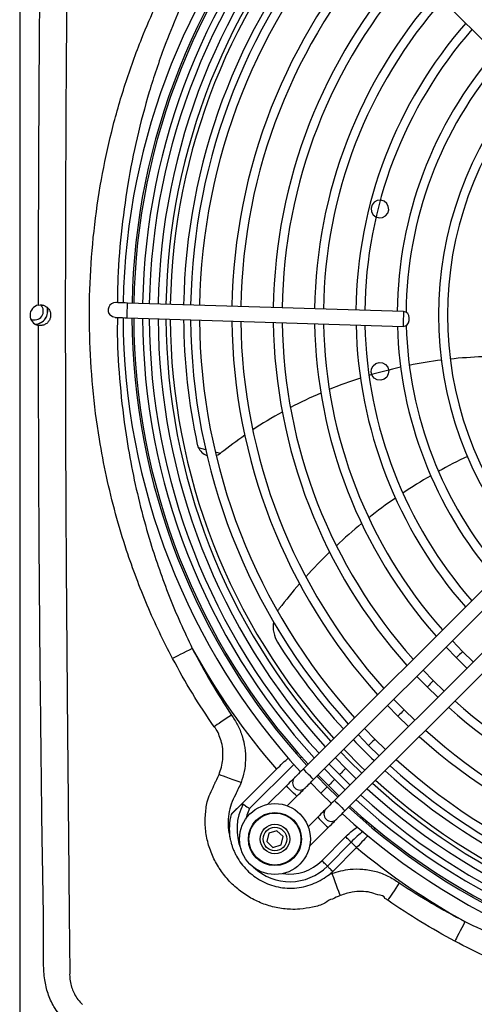
# Model space of a CAD drawing. Units: millimetres. Extents: x 8974 to 28041, y -5390 to 4822.
# Drawn here: x 10840 to 10994, y -1508 to -1174 of the extents above; entities that cross this region are included whole.
import ezdxf

# ---------------------------------------------------------------- set-up
doc = ezdxf.new("R2010")
doc.units = ezdxf.units.MM
doc.layers.add('Flowair1', color=7, linetype='Continuous')

msp = doc.modelspace()

# ---------------------------------------------------------------- linework, layer by layer
at = {"layer": 'Flowair1'}
for p, q in [((10839.947, -1011.21), (10839.947, -1536.451)), ((10936.07, -1120.476), (11022.89, -1207.365)), ((10969.951, -1273.124), (10876.465, -1270.207)), ((10876.309, -1275.205), (10969.795, -1278.121)), ((10900.44, -1319.164), (10902.891, -1319.791)), ((10906.162, -1320.628), (10907.979, -1321.093)), ((11023.016, -1341.069), (10935.948, -1428.068)), ((10939.482, -1431.604), (11026.551, -1344.605)), ((11033.619, -1351.679), (10946.551, -1438.678)), ((10950.085, -1442.215), (11037.153, -1355.216)), ((10984.364, -1386.759), (10987.844, -1390.35)), ((10989.966, -1388.229), (10986.487, -1384.637)), ((10987.844, -1390.35), (10991.432, -1393.833)), ((10993.555, -1391.711), (10989.966, -1388.229)), ((10974.456, -1396.659), (10977.94, -1400.245)), ((10980.063, -1398.125), (10976.579, -1394.537)), ((10977.94, -1400.245), (10981.524, -1403.733)), ((10983.647, -1401.611), (10980.063, -1398.125)), ((10964.549, -1406.558), (10968.037, -1410.141)), ((10970.159, -1408.02), (10966.672, -1404.437)), ((10968.037, -1410.141), (10971.617, -1413.632)), ((10973.74, -1411.51), (10970.159, -1408.02)), ((10954.642, -1416.456), (10958.134, -1420.036)), ((10960.256, -1417.916), (10956.765, -1414.335)), ((10958.134, -1420.036), (10961.711, -1423.53)), ((10963.833, -1421.409), (10960.256, -1417.916)), ((10933.555, -1422.687), (10934.078, -1422.482)), ((10932.814, -1426.505), (10917.741, -1441.458)), ((10935.378, -1423.961), (10934.947, -1424.389)), ((10944.736, -1426.355), (10948.23, -1429.932)), ((10950.352, -1427.811), (10946.859, -1424.234)), ((10926.931, -1428.116), (10911.524, -1443.4)), ((10944.078, -1434.081), (10940.582, -1430.505)), ((10941.011, -1430.077), (10944.506, -1433.653)), ((10946.628, -1431.532), (10943.134, -1427.956)), ((10948.23, -1429.932), (10951.804, -1433.429)), ((10953.927, -1431.308), (10950.352, -1427.811)), ((10930.289, -1433.722), (10924.017, -1439.989)), ((10938.46, -1432.626), (10941.955, -1436.202)), ((10944.506, -1433.653), (10948.08, -1437.151)), ((10950.202, -1435.03), (10946.628, -1431.532)), ((10941.955, -1436.202), (10945.528, -1439.7)), ((10947.651, -1437.579), (10944.078, -1434.081)), ((10930.575, -1440.504), (10933.823, -1437.259)), ((10940.891, -1444.333), (10937.644, -1447.578)), ((10957.204, -1446.085), (10957.853, -1445.877)), ((10924.288, -1449.776), (10923.629, -1452.587)), ((10927.052, -1448.941), (10924.288, -1449.776)), ((10929.156, -1450.917), (10927.052, -1448.941)), ((10938.153, -1454.137), (10944.426, -1447.87)), ((10959.511, -1447.368), (10958.989, -1447.533)), ((10960.385, -1448.042), (10960.048, -1448.391)), ((10923.629, -1452.587), (10925.734, -1454.562)), ((10925.734, -1454.562), (10928.497, -1453.728)), ((10928.497, -1453.728), (10929.156, -1450.917)), ((10942.296, -1459.079), (10950.335, -1450.973)), ((10952.18, -1452.802), (10944.14, -1460.909)), ((10954.024, -1454.631), (10945.985, -1462.738)), ((10944.961, -1463.702), (10945.67, -1463.428))]:
    msp.add_line(p, q, dxfattribs=at)
at = {"layer": 'Flowair1', "flags": 128}
for points in [[(10959.056, -1239.28), (10959.61, -1240.311), (10960.516, -1241.052), (10961.637, -1241.389), (10962.802, -1241.272), (10963.833, -1240.718), (10964.573, -1239.811), (10964.911, -1238.69), (10964.794, -1237.526), (10964.239, -1236.495), (10963.333, -1235.754), (10962.212, -1235.417), (10961.047, -1235.534), (10960.016, -1236.088), (10959.276, -1236.994), (10958.938, -1238.115), (10959.056, -1239.28)], [(10876.465, -1270.207), (10875.685, -1270.183), (10874.935, -1270.159), (10874.244, -1270.138), (10873.638, -1270.119), (10873.141, -1270.103), (10872.772, -1270.092), (10872.544, -1270.085), (10872.467, -1270.082)], [(10876.331, -1274.526), (10876.355, -1273.733), (10876.385, -1272.783), (10876.415, -1271.821), (10876.441, -1270.994), (10876.459, -1270.428), (10876.465, -1270.208), (10876.465, -1270.207)], [(10969.951, -1273.124), (10969.945, -1273.314), (10969.928, -1273.855), (10969.903, -1274.666), (10969.873, -1275.622), (10969.843, -1276.579), (10969.818, -1277.389), (10969.801, -1277.931), (10969.795, -1278.121)], [(10872.311, -1275.08), (10871.432, -1274.89), (10870.621, -1274.348)], [(10872.311, -1275.08), (10872.388, -1275.082), (10872.616, -1275.089), (10872.985, -1275.101), (10873.482, -1275.116), (10874.088, -1275.135), (10874.779, -1275.157), (10875.529, -1275.18), (10876.309, -1275.205)], [(10876.309, -1275.205), (10876.315, -1275.043), (10876.331, -1274.526)], [(10971.857, -1276.185), (10971.858, -1276.146), (10971.861, -1276.038), (10971.866, -1275.876), (10971.872, -1275.685), (10971.878, -1275.494), (10971.883, -1275.331), (10971.887, -1275.223), (10971.888, -1275.185), (10971.888, -1275.185)], [(10962.802, -1290.501), (10963.833, -1291.055), (10964.573, -1291.962), (10964.911, -1293.082), (10964.794, -1294.247), (10964.239, -1295.278), (10963.333, -1296.019), (10962.212, -1296.356), (10961.047, -1296.239), (10960.016, -1295.685), (10959.276, -1294.778), (10958.938, -1293.658), (10959.056, -1292.493), (10959.61, -1291.462), (10960.516, -1290.721), (10961.637, -1290.384), (10962.802, -1290.501)], [(10906.456, -1321.866), (10907.02, -1321.655), (10907.979, -1321.093)], [(10898.407, -1387.192), (10897.333, -1387.744), (10896.283, -1388.284), (10895.281, -1388.798), (10894.352, -1389.276), (10893.515, -1389.706), (10892.791, -1390.078), (10892.196, -1390.384), (10891.743, -1390.617)], [(10989.966, -1388.229), (10989.885, -1388.31), (10989.655, -1388.54), (10989.311, -1388.884), (10988.905, -1389.289), (10988.499, -1389.695), (10988.155, -1390.039), (10987.925, -1390.269), (10987.844, -1390.35)], [(10989.966, -1388.229), (10989.885, -1388.31), (10989.655, -1388.54), (10989.311, -1388.884), (10988.905, -1389.289), (10988.499, -1389.695), (10988.155, -1390.039), (10987.925, -1390.269), (10987.844, -1390.35)], [(10980.063, -1398.125), (10979.982, -1398.205), (10979.752, -1398.435), (10979.408, -1398.779), (10979.002, -1399.185), (10978.595, -1399.591), (10978.251, -1399.935), (10978.021, -1400.164), (10977.94, -1400.245)], [(10980.063, -1398.125), (10979.982, -1398.205), (10979.752, -1398.435), (10979.408, -1398.779), (10979.002, -1399.185), (10978.595, -1399.591), (10978.251, -1399.935), (10978.021, -1400.164), (10977.94, -1400.245)], [(10911.677, -1409.778), (10910.774, -1410.38), (10909.888, -1410.971), (10909.035, -1411.54), (10908.231, -1412.076), (10907.49, -1412.569), (10906.827, -1413.011), (10906.253, -1413.394), (10905.78, -1413.709)], [(10970.159, -1408.02), (10970.078, -1408.101), (10969.848, -1408.331), (10969.504, -1408.675), (10969.098, -1409.081), (10968.692, -1409.486), (10968.348, -1409.83), (10968.118, -1410.06), (10968.037, -1410.141)], [(10970.159, -1408.02), (10970.078, -1408.101), (10969.848, -1408.331), (10969.504, -1408.675), (10969.098, -1409.081), (10968.692, -1409.486), (10968.348, -1409.83), (10968.118, -1410.06), (10968.037, -1410.141)], [(10960.256, -1417.916), (10960.175, -1417.997), (10959.945, -1418.226), (10959.601, -1418.57), (10959.195, -1418.976), (10958.789, -1419.382), (10958.444, -1419.726), (10958.214, -1419.956), (10958.134, -1420.036)], [(10960.256, -1417.916), (10960.175, -1417.997), (10959.945, -1418.226), (10959.601, -1418.57), (10959.195, -1418.976), (10958.789, -1419.382), (10958.444, -1419.726), (10958.214, -1419.956), (10958.134, -1420.036)], [(10948.727, -1422.368), (10951.513, -1425.236), (10955.795, -1429.441)], [(10956.824, -1428.413), (10955.615, -1427.25), (10949.755, -1421.34)], [(10914.923, -1432.654), (10913.554, -1432.155), (10912.231, -1431.673), (10910.998, -1431.223), (10909.896, -1430.822), (10908.962, -1430.481), (10908.228, -1430.214), (10907.718, -1430.028), (10907.448, -1429.93)], [(10935.948, -1428.068), (10935.396, -1428.619), (10934.865, -1429.15), (10934.376, -1429.638), (10933.947, -1430.067), (10933.596, -1430.418), (10933.334, -1430.68), (10933.173, -1430.841), (10933.119, -1430.895)], [(10937.715, -1429.836), (10937.039, -1429.159), (10936.466, -1428.586), (10936.083, -1428.202), (10935.948, -1428.068)], [(10939.482, -1431.604), (10939.348, -1431.47), (10938.965, -1431.087), (10938.391, -1430.513), (10937.715, -1429.836)], [(10950.352, -1427.811), (10950.272, -1427.892), (10950.042, -1428.122), (10949.697, -1428.466), (10949.291, -1428.872), (10948.885, -1429.277), (10948.541, -1429.621), (10948.311, -1429.851), (10948.23, -1429.932)], [(10950.352, -1427.811), (10950.272, -1427.892), (10950.042, -1428.122), (10949.697, -1428.466), (10949.291, -1428.872), (10948.885, -1429.277), (10948.541, -1429.621), (10948.311, -1429.851), (10948.23, -1429.932)], [(10933.119, -1430.895), (10933.064, -1430.949), (10932.903, -1431.11), (10932.642, -1431.371), (10932.29, -1431.723), (10931.861, -1432.151), (10931.372, -1432.64), (10930.841, -1433.171), (10930.289, -1433.722)], [(10932.056, -1435.491), (10931.38, -1434.814), (10930.807, -1434.24), (10930.424, -1433.857), (10930.289, -1433.722)], [(10936.653, -1434.432), (10936.707, -1434.377), (10936.868, -1434.217), (10937.13, -1433.955), (10937.482, -1433.604), (10937.91, -1433.175), (10938.399, -1432.686), (10938.93, -1432.156), (10939.482, -1431.604)], [(10946.628, -1431.532), (10946.548, -1431.613), (10946.318, -1431.843), (10945.973, -1432.187), (10945.567, -1432.593), (10945.161, -1432.998), (10944.817, -1433.342), (10944.587, -1433.572), (10944.506, -1433.653)], [(10946.628, -1431.532), (10946.548, -1431.613), (10946.318, -1431.843), (10945.973, -1432.187), (10945.567, -1432.593), (10945.161, -1432.998), (10944.817, -1433.342), (10944.587, -1433.572), (10944.506, -1433.653)], [(10933.823, -1437.259), (10933.689, -1437.124), (10933.306, -1436.741), (10932.732, -1436.167), (10932.056, -1435.491)], [(10933.823, -1437.259), (10934.375, -1436.708), (10934.906, -1436.177), (10935.395, -1435.688), (10935.824, -1435.26), (10936.176, -1434.908), (10936.437, -1434.647), (10936.598, -1434.486), (10936.653, -1434.432)], [(10944.078, -1434.081), (10943.997, -1434.162), (10943.767, -1434.392), (10943.422, -1434.736), (10943.016, -1435.141), (10942.61, -1435.547), (10942.266, -1435.891), (10942.036, -1436.121), (10941.955, -1436.202)], [(10944.078, -1434.081), (10943.997, -1434.162), (10943.767, -1434.392), (10943.422, -1434.736), (10943.016, -1435.141), (10942.61, -1435.547), (10942.266, -1435.891), (10942.036, -1436.121), (10941.955, -1436.202)], [(10946.551, -1438.678), (10945.999, -1439.23), (10945.468, -1439.76), (10944.979, -1440.249), (10944.55, -1440.678), (10944.198, -1441.029), (10943.936, -1441.29), (10943.775, -1441.451), (10943.721, -1441.506)], [(10946.551, -1438.678), (10946.685, -1438.813), (10947.068, -1439.196), (10947.641, -1439.77), (10948.318, -1440.447)], [(10948.318, -1440.447), (10948.994, -1441.124), (10949.567, -1441.697), (10949.95, -1442.081), (10950.085, -1442.215)], [(10917.741, -1441.458), (10916.84, -1443.681), (10916.492, -1444.971)], [(10943.721, -1441.506), (10943.667, -1441.56), (10943.506, -1441.721), (10943.244, -1441.982), (10942.892, -1442.334), (10942.463, -1442.762), (10941.974, -1443.251), (10941.443, -1443.781), (10940.891, -1444.333)], [(10947.255, -1445.043), (10947.31, -1444.988), (10947.471, -1444.827), (10947.732, -1444.566), (10948.084, -1444.215), (10948.513, -1443.786), (10949.002, -1443.297), (10949.533, -1442.767), (10950.085, -1442.215)], [(10940.891, -1444.333), (10941.026, -1444.468), (10941.409, -1444.851), (10941.982, -1445.425), (10942.659, -1446.101)], [(10942.659, -1446.101), (10943.335, -1446.778), (10943.908, -1447.352), (10944.291, -1447.735), (10944.426, -1447.87)], [(10944.426, -1447.87), (10944.978, -1447.318), (10945.508, -1446.788), (10945.998, -1446.299), (10946.426, -1445.871), (10946.778, -1445.519), (10947.04, -1445.258), (10947.201, -1445.097), (10947.255, -1445.043)], [(10952.18, -1452.802), (10952.025, -1452.649), (10951.841, -1452.466), (10951.632, -1452.259), (10951.4, -1452.029), (10951.15, -1451.781), (10950.886, -1451.519), (10950.613, -1451.248), (10950.335, -1450.973)], [(10954.024, -1454.631), (10953.746, -1454.356), (10953.473, -1454.085), (10953.209, -1453.823), (10952.959, -1453.575), (10952.728, -1453.345), (10952.518, -1453.138), (10952.334, -1452.956), (10952.18, -1452.802)], [(10944.14, -1460.909), (10943.986, -1460.755), (10943.802, -1460.573), (10943.592, -1460.365), (10943.361, -1460.135), (10943.111, -1459.888), (10942.847, -1459.626), (10942.574, -1459.355), (10942.296, -1459.079)], [(10945.985, -1462.738), (10945.707, -1462.462), (10945.434, -1462.191), (10945.17, -1461.93), (10944.92, -1461.682), (10944.688, -1461.452), (10944.479, -1461.244), (10944.295, -1461.062), (10944.14, -1460.909)], [(10945.67, -1463.428), (10946.173, -1464.787), (10946.659, -1466.102), (10947.113, -1467.328), (10947.519, -1468.424), (10947.863, -1469.356), (10948.135, -1470.091), (10948.326, -1470.606), (10948.428, -1470.882)], [(10968.516, -1466.597), (10967.912, -1467.502), (10967.32, -1468.39), (10966.75, -1469.244), (10966.213, -1470.05), (10965.718, -1470.792), (10965.276, -1471.455), (10964.894, -1472.029), (10964.578, -1472.501)], [(10990.751, -1479.69), (10990.197, -1480.763), (10989.655, -1481.812), (10989.139, -1482.812), (10988.66, -1483.741), (10988.228, -1484.577), (10987.855, -1485.3), (10987.547, -1485.895), (10987.314, -1486.348)]]:
    msp.add_lwpolyline(points, dxfattribs=at)
at = {"layer": 'Flowair1'}
for radius in [12, 9, 8.8, 5, 4]:
    msp.add_circle((10926.393, -1451.752), radius, dxfattribs=at)
for centre, radius, start, end in [((11103.947, -1274.339), 229, 137.48002, 178.95465), ((11103.947, -1274.339), 226, 137.51326, 178.9645), ((11103.947, -1274.339), 225.394, 137.52009, 178.96652), ((11103.947, -1274.339), 222.394, 137.55441, 178.97668), ((11103.947, -1274.339), 220.13, 137.58094, 178.98454), ((11103.947, -1274.339), 217.13, 137.61694, 178.9952), ((11103.947, -1274.339), 214.49, 137.64943, 179.00481), ((11103.947, -1274.339), 213.036, 137.64305, 179.01021), ((11103.947, -1274.339), 206.13, 137.75791, 179.03694), ((11103.947, -1274.339), 203.13, 137.79902, 179.04911), ((11103.947, -1274.339), 208.5, 140.09159, 179.02756), ((11103.947, -1274.339), 192.13, 137.96071, 179.09698), ((11103.947, -1274.339), 189.13, 138.00808, 179.11101), ((11103.947, -1274.339), 178.13, 138.19544, 179.16646), ((11103.947, -1274.339), 175.13, 138.25063, 179.1828), ((11103.947, -1274.339), 164.13, 138.47027, 179.2478), ((11103.947, -1274.339), 161.13, 138.53539, 179.26707), ((11103.947, -1274.339), 150.13, 138.79647, 179.34431), ((11103.947, -1274.339), 147.13, 138.87447, 179.36738), ((11103.947, -1274.339), 136.13, 139.18993, 179.46067), ((11103.947, -1274.339), 133.13, 139.28504, 179.57592), ((11103.947, -1274.339), 122.13, 139.67387, 220.28057), ((11103.947, -1274.339), 119.13, 139.79242, 220.16202), ((10872.389, -1272.581), 2.5, 88.21302, 224.97722), ((10846.947, -1274.339), 3.5, 100.95627, 259.04381), ((10844.962, -1272.949), 3, 245.40086, 44.31427), ((10844.962, -1272.949), 4.45, 273.50087, 17.21894), ((10844.962, -1272.949), 4.5, 274.50348, 16.46554), ((10969.889, -1275.123), 2, 358.21302, 88.21302), ((11103.947, -1274.339), 229, 180.20603, 222.47443), ((11103.947, -1274.339), 226, 180.2325, 222.44118), ((11103.947, -1274.339), 225.394, 180.23793, 222.43436), ((11103.947, -1274.339), 222.394, 180.26526, 222.40003), ((11103.947, -1274.339), 220.13, 180.28638, 222.37351), ((11103.947, -1274.339), 217.13, 180.31504, 222.33751), ((11103.947, -1274.339), 214.49, 180.3409, 222.305), ((11103.947, -1274.339), 213.036, 180.35543, 222.28675), ((11103.947, -1274.339), 208.5, 180.40206, 192.12607), ((11103.947, -1274.339), 206.13, 180.42726, 222.19653), ((11103.947, -1274.339), 203.13, 180.45998, 222.15543), ((11103.947, -1274.339), 192.13, 180.5887, 221.99373), ((11103.947, -1274.339), 189.13, 180.6264, 221.94636), ((11103.947, -1274.339), 178.13, 180.77553, 221.75901), ((11103.947, -1274.339), 175.13, 180.81946, 221.70382), ((10969.858, -1276.122), 2, 268.21302, 358.21302), ((11103.947, -1274.339), 164.13, 180.99428, 221.48417), ((11103.947, -1274.339), 161.13, 181.0461, 221.41906), ((11103.947, -1274.339), 150.13, 181.25387, 221.15797), ((11103.947, -1274.339), 147.13, 181.31593, 221.07998), ((11103.947, -1274.339), 136.13, 181.56694, 220.76452), ((11103.947, -1274.339), 133.13, 181.51164, 220.66941), ((11001.505, -1438.369), 150, 97.17603, 101.38133), ((11001.505, -1438.369), 150, 91.81999, 96.03005), ((11001.505, -1438.369), 150, 102.53093, 106.76461), ((11001.505, -1438.369), 150, 107.92573, 112.21435), ((11001.505, -1438.369), 150, 113.39379, 117.76155), ((11001.505, -1438.369), 150, 118.96585, 123.4372), ((11001.505, -1438.369), 150, 124.67328, 128.51325), ((10904.988, -1317.087), 5, 192.12607, 204.55278), ((10904.988, -1317.087), 5, 204.55278, 250.99325), ((10904.988, -1317.087), 5, 306.75271, 308.51325), ((11067.556, -1481.212), 176.285, 115.53584, 119.12081), ((11067.556, -1481.212), 176.285, 120.1015, 123.71287), ((11067.556, -1481.212), 176.285, 124.70279, 128.35488), ((11067.556, -1481.212), 176.285, 129.35772, 133.06372), ((11067.556, -1481.212), 176.285, 134.08306, 137.85616), ((11067.556, -1481.212), 176.285, 138.89566, 142.41838), ((10935.778, -1379.797), 10, 142.41838, 148.39754), ((10935.778, -1379.797), 10, 170.89273, 212.09159), ((11103.947, -1274.339), 234.483, 208.76929, 220.98141), ((11103.947, -1274.339), 208.5, 212.09159, 222.22817), ((11103.947, -1274.339), 178.13, 228.19544, 269.17891), ((11103.947, -1274.339), 175.13, 228.25063, 269.13499), ((11103.947, -1274.339), 192.13, 227.96071, 269.36575), ((11103.947, -1274.339), 189.13, 228.00808, 269.32804), ((11103.947, -1274.339), 208.5, 223.60309, 226.35135), ((11103.947, -1274.339), 206.13, 227.75791, 269.52718), ((11103.947, -1274.339), 203.13, 227.79902, 269.49446), ((11103.947, -1274.339), 208.5, 227.72628, 264.12607), ((10934.886, -1432.663), 2.5, 134.97722, 224.97722), ((11103.947, -1274.339), 214.49, 227.64945, 269.61355), ((11103.947, -1274.339), 213.036, 227.6677, 269.59902), ((10934.886, -1432.663), 2.5, 224.97722, 314.97722), ((11103.947, -1274.339), 220.13, 227.58094, 269.66807), ((11103.947, -1274.339), 217.13, 227.61694, 269.63941), ((10931.429, -1448.303), 17.902, 152.01277, 202.36296), ((11103.947, -1274.339), 225.394, 227.52009, 269.71652), ((11103.947, -1274.339), 222.394, 227.55441, 269.68919), ((10931.429, -1448.303), 20.5, 166.16267, 188.51574), ((10945.488, -1443.274), 2.5, 134.97722, 224.97722), ((11103.947, -1274.339), 229, 227.48002, 269.74841), ((11103.947, -1274.339), 226, 227.51326, 269.72195), ((10945.488, -1443.274), 2.5, 224.97722, 314.97722), ((11103.947, -1274.339), 234.483, 230.25473, 241.13503), ((10931.429, -1448.303), 15.304, 261.38274, 315.23916), ((10931.429, -1448.303), 17.902, 226.44413, 315.23916), ((10931.429, -1448.303), 20.5, 311.30743, 315.23916)]:
    msp.add_arc(centre, radius, start, end, dxfattribs=at)
for points, knots in [([(10846.282, -1270.902), (10846.352, -1243.343), (10846.478, -1193.942), (10847.042, -1139.083), (10847.463, -1106.322), (10847.615, -1092.672), (10847.826, -1081.722), (10847.755, -1073.465), (10847.514, -1065.185), (10847.621, -1056.915), (10848.147, -1050.019), (10849.394, -1044.61), (10850.951, -1041.052), (10852.86, -1038.048), (10854.241, -1036.351), (10854.978, -1035.529), (10854.993, -1035.512)], [0, 0, 0, 0, 0.3486171, 0.6249164, 0.6939911, 0.7630658, 0.7976031, 0.8325265, 0.867504, 0.9023746, 0.9371519, 0.9547455, 0.972336, 0.9860155, 0.9997068, 1, 1, 1, 1]), ([(10856.891, -1052.48), (10856.891, -1052.48), (10856.891, -1062.284), (10856.68, -1074.812), (10856.522, -1092.801), (10856.388, -1106.445), (10856.081, -1139.187), (10855.592, -1195.149), (10855.279, -1276.006), (10855.584, -1350.212), (10856.027, -1403.322), (10856.305, -1433.676), (10856.548, -1457.743), (10856.697, -1478.585), (10856.891, -1491.834), (10856.891, -1496.197), (10856.891, -1496.197)], [0, 0, 0, 0, 0.0000001, 0.0662757, 0.0847293, 0.1216339, 0.1585351, 0.3061099, 0.5, 0.7051651, 0.8077697, 0.8590806, 0.9103978, 0.970507, 0.9999999, 1, 1, 1, 1]), ([(10891.743, -1390.617), (10890.219, -1387.653), (10887.173, -1381.729), (10883.101, -1372.625), (10879.397, -1363.394), (10875.759, -1353.08), (10872.322, -1341.637), (10869.253, -1329.048), (10866.546, -1314.788), (10864.502, -1298.82), (10863.451, -1281.167), (10863.588, -1263.462), (10864.912, -1245.828), (10867.38, -1228.683), (10870.935, -1212.091), (10875.494, -1196.094), (10880.674, -1181.78), (10886.114, -1169.09), (10889.87, -1161.73), (10891.748, -1158.051)], [0, 0, 0, 0, 0.0413851, 0.0827049, 0.1237918, 0.1648789, 0.2184597, 0.2720789, 0.3256628, 0.3985717, 0.4717366, 0.5449875, 0.6181508, 0.6910584, 0.7598216, 0.8286606, 0.8974158, 0.9487106, 1, 1, 1, 1]), ([(10898.413, -1161.476), (10896.701, -1165.095), (10893.279, -1172.329), (10888.345, -1184.741), (10883.659, -1198.687), (10879.553, -1214.218), (10876.345, -1230.284), (10874.185, -1246.847), (10873.084, -1260.252), (10873.086, -1268.019), (10873.086, -1270.102)], [0, 0, 0, 0, 0.1067634, 0.2134245, 0.3561262, 0.4989816, 0.6417004, 0.7928485, 0.9444498, 1, 1, 1, 1]), ([(10846.282, -1270.902), (10846.665, -1270.866), (10847.431, -1270.793), (10848.534, -1271.155), (10849.488, -1271.833), (10850.186, -1272.829), (10850.497, -1274.004), (10850.41, -1275.135), (10850.016, -1276.127), (10849.329, -1276.987), (10848.34, -1277.624), (10847.251, -1277.892), (10846.555, -1277.808), (10846.282, -1277.775)], [0, 0, 0, 0, 0.0914096, 0.1826678, 0.2783324, 0.3801344, 0.4780615, 0.5634676, 0.6447845, 0.7336379, 0.8329433, 0.9344008, 1, 1, 1, 1]), ([(10873.05, -1275.103), (10873.023, -1277.042), (10872.915, -1284.665), (10873.82, -1297.941), (10875.599, -1313.359), (10878.04, -1327.154), (10880.797, -1339.353), (10883.897, -1350.47), (10887.186, -1360.514), (10890.543, -1369.533), (10894.243, -1378.451), (10897.018, -1384.276), (10898.407, -1387.192)], [0, 0, 0, 0, 0.0501834, 0.197251, 0.3438785, 0.4517125, 0.5596075, 0.6674346, 0.7502428, 0.8330503, 0.916424, 1, 1, 1, 1]), ([(10854.994, -1513.165), (10854.978, -1513.148), (10853.685, -1511.707), (10851.529, -1508.856), (10849.389, -1504.149), (10848.271, -1499.232), (10847.974, -1494.027), (10848.007, -1488.641), (10848.058, -1476.153), (10847.611, -1457.872), (10847.357, -1433.794), (10846.983, -1403.423), (10846.476, -1351.418), (10846.359, -1307.003), (10846.282, -1277.775)], [0, 0, 0, 0, 0.0002949, 0.0245298, 0.0449052, 0.0652851, 0.0879605, 0.1106995, 0.1334418, 0.2459513, 0.3420184, 0.4380855, 0.6302197, 1, 1, 1, 1]), ([(10898.407, -1387.192), (10900.456, -1391.044), (10904.559, -1398.761), (10909.302, -1406.102), (10911.677, -1409.778)], [0, 0, 0, 0, 0.49920145, 1, 1, 1, 1]), ([(10905.78, -1413.709), (10903.275, -1409.971), (10898.255, -1402.48), (10893.916, -1394.576), (10891.743, -1390.617)], [0, 0, 0, 0, 0.4991317, 1, 1, 1, 1]), ([(10911.677, -1409.778), (10912.397, -1410.871), (10913.85, -1413.075), (10915.376, -1416.805), (10916.312, -1420.827), (10916.514, -1424.903), (10916.095, -1428.914), (10915.317, -1431.397), (10914.923, -1432.654)], [0, 0, 0, 0, 0.162955, 0.328886, 0.4997872, 0.6759497, 0.8359503, 1, 1, 1, 1]), ([(10906.45, -1414.673), (10906.45, -1414.673), (10906.45, -1414.282), (10906.115, -1413.995), (10905.78, -1413.709)], [0, 0, 0, 0, 0.0000381, 1, 1, 1, 1]), ([(10907.448, -1429.93), (10907.743, -1429.094), (10908.332, -1427.422), (10908.789, -1424.713), (10908.835, -1421.906), (10908.467, -1419.167), (10907.517, -1416.856), (10907.089, -1415.152), (10906.45, -1414.673), (10906.45, -1414.673)], [0, 0, 0, 0, 0.1701029, 0.3401376, 0.5218927, 0.7034591, 0.8517342, 0.9999954, 1, 1, 1, 1]), ([(10926.931, -1428.116), (10927.645, -1427.389), (10928.982, -1426.026), (10930.368, -1424.81), (10931.013, -1424.244)], [0, 0, 0, 0, 0.5340482, 1, 1, 1, 1]), ([(10906.189, -1432.537), (10906.189, -1432.537), (10906.428, -1432.358), (10906.938, -1431.144), (10907.448, -1429.93)], [0, 0, 0, 0, 0.0000833, 1, 1, 1, 1]), ([(10945.893, -1472.124), (10945.893, -1472.124), (10944.914, -1472.124), (10942.978, -1474.025), (10939.152, -1474.8), (10935.267, -1475.55), (10931.109, -1475.615), (10926.786, -1475.092), (10922.07, -1473.676), (10917.689, -1471.526), (10913.663, -1468.724), (10910.099, -1465.249), (10907.123, -1461.21), (10904.849, -1456.772), (10903.328, -1452.011), (10902.62, -1447.092), (10902.947, -1441.867), (10903.603, -1437.615), (10906.189, -1432.849), (10906.189, -1432.537), (10906.189, -1432.537)], [0, 0, 0, 0, 0.0000008, 0.0393649, 0.0983162, 0.1572851, 0.1994318, 0.2658301, 0.3322425, 0.3968535, 0.4614688, 0.5287831, 0.5961111, 0.6624286, 0.7287195, 0.796198, 0.8636618, 0.9318406, 0.9999967, 1, 1, 1, 1]), ([(10914.923, -1432.654), (10914.289, -1434.017), (10913.171, -1436.424), (10911.484, -1439.85), (10910.674, -1443.298), (10910.447, -1446.876), (10910.744, -1449.592), (10911.088, -1451.054), (10911.155, -1451.339)], [0, 0, 0, 0, 0.2307202, 0.407286, 0.5838902, 0.7695381, 0.9552034, 1, 1, 1, 1]), ([(10915.621, -1439.902), (10915.597, -1439.892), (10915.541, -1439.868), (10915.374, -1439.916), (10914.901, -1440.192), (10913.583, -1441.342), (10912.392, -1442.533), (10911.524, -1443.4)], [0, 0, 0, 0, 0.026091, 0.0601361, 0.1253338, 0.3627536, 1, 1, 1, 1]), ([(10915.621, -1439.902), (10915.781, -1440.021), (10916.103, -1440.26), (10916.853, -1440.812), (10917.431, -1441.233), (10917.736, -1441.454), (10917.741, -1441.458)], [0, 0, 0, 0, 0.3210586, 0.6420688, 0.993862, 1, 1, 1, 1]), ([(10950.335, -1450.973), (10951.093, -1450.223), (10952.339, -1448.992), (10953.791, -1448.015), (10954.36, -1447.633)], [0, 0, 0, 0, 0.6085577, 1, 1, 1, 1]), ([(10956.243, -1449.163), (10955.575, -1449.694), (10954.155, -1450.823), (10952.864, -1452.116), (10952.18, -1452.802)], [0, 0, 0, 0, 0.4698452, 1, 1, 1, 1]), ([(10957.958, -1450.557), (10957.46, -1451.073), (10956.181, -1452.399), (10954.842, -1453.785), (10954.024, -1454.631)], [0, 0, 0, 0, 0.3896458, 1, 1, 1, 1]), ([(10911.155, -1451.339), (10911.164, -1451.387), (10911.179, -1451.466), (10911.231, -1451.728), (10911.338, -1452.233), (10911.547, -1453.065), (10911.861, -1454.102), (10912.277, -1455.24), (10912.777, -1456.391), (10913.612, -1458.036), (10914.924, -1460.082), (10916.9, -1462.363), (10919.194, -1464.341), (10921.757, -1465.974), (10924.535, -1467.232), (10927.467, -1468.065), (10930.597, -1468.477), (10933.76, -1468.394), (10936.868, -1467.815), (10939.747, -1466.829), (10942.419, -1465.398), (10944.103, -1464.28), (10944.949, -1463.711), (10944.961, -1463.702)], [0, 0, 0, 0, 0.0034382, 0.0055274, 0.0185689, 0.0391752, 0.0649859, 0.0936591, 0.1231328, 0.1519783, 0.2214919, 0.2910125, 0.3605282, 0.4307824, 0.5010326, 0.5711901, 0.6413448, 0.7191797, 0.7895094, 0.8598348, 0.9293161, 0.9989619, 1, 1, 1, 1]), ([(10945.67, -1463.428), (10946.665, -1463.1), (10948.671, -1462.44), (10952.205, -1461.881), (10956.248, -1461.834), (10960.604, -1462.619), (10964.798, -1464.176), (10967.263, -1465.781), (10968.516, -1466.597)], [0, 0, 0, 0, 0.1307089, 0.2635765, 0.4453131, 0.6333618, 0.8137251, 1, 1, 1, 1]), ([(10968.516, -1466.597), (10972.124, -1468.93), (10979.354, -1473.605), (10986.948, -1477.659), (10990.751, -1479.69)], [0, 0, 0, 0, 0.49922058, 1, 1, 1, 1]), ([(10963.629, -1471.841), (10963.629, -1471.841), (10963.629, -1470.94), (10960.904, -1470.734), (10958.655, -1469.659), (10955.586, -1469.439), (10952.133, -1469.639), (10949.8, -1470.422), (10948.428, -1470.882)], [0, 0, 0, 0, 0.0000019, 0.1682118, 0.3364706, 0.5298632, 0.7234707, 1, 1, 1, 1]), ([(10948.428, -1470.882), (10947.596, -1471.286), (10946.764, -1471.689), (10945.893, -1472.124), (10945.893, -1472.124)], [0, 0, 0, 0, 0.9999772, 1, 1, 1, 1]), ([(10964.578, -1472.501), (10964.276, -1472.257), (10963.974, -1472.014), (10963.629, -1471.841), (10963.629, -1471.841)], [0, 0, 0, 0, 0.9999424, 1, 1, 1, 1]), ([(10987.314, -1486.348), (10983.431, -1484.208), (10975.651, -1479.923), (10968.273, -1474.978), (10964.578, -1472.501)], [0, 0, 0, 0, 0.499161, 1, 1, 1, 1]), ([(10990.751, -1479.69), (10994.366, -1481.408), (11001.596, -1484.845), (11012.752, -1489.301), (11024.614, -1493.422), (11037.215, -1497.063), (11050.53, -1500.14), (11064.937, -1502.693), (11080.439, -1504.469), (11093.471, -1505.354), (11101.001, -1505.263), (11102.999, -1505.239)], [0, 0, 0, 0, 0.1033873, 0.2067569, 0.3101276, 0.4277218, 0.5454047, 0.6630084, 0.8054912, 0.9483797, 1, 1, 1, 1]), ([(11220.58, -1486.348), (11217.693, -1487.84), (11211.919, -1490.823), (11203.049, -1494.828), (11194.053, -1498.482), (11184.002, -1502.087), (11172.847, -1505.515), (11160.571, -1508.603), (11146.682, -1511.361), (11131.145, -1513.504), (11113.976, -1514.722), (11096.745, -1514.815), (11079.564, -1513.783), (11063.508, -1511.747), (11048.615, -1508.917), (11034.879, -1505.494), (11021.914, -1501.463), (11009.747, -1496.91), (10998.347, -1492.004), (10990.99, -1488.232), (10987.314, -1486.348)], [0, 0, 0, 0, 0.0402153, 0.0804308, 0.1204001, 0.1603698, 0.2125449, 0.2647559, 0.3169341, 0.3876747, 0.4586502, 0.529706, 0.6006827, 0.6714242, 0.729769, 0.7881596, 0.8465001, 0.8976902, 0.9488799, 1, 1, 1, 1]), ([(10856.891, -1496.197), (10856.891, -1496.197), (10856.891, -1496.881), (10856.81, -1498.226), (10857.077, -1500.337), (10857.605, -1502.359), (10858.456, -1504.315), (10859.628, -1506.152), (10860.669, -1507.239), (10861.189, -1507.783)], [0, 0, 0, 0, 0.0000046, 0.1589498, 0.3285893, 0.4980795, 0.6482201, 0.8240765, 1, 1, 1, 1])]:
    msp.add_open_spline(points, degree=3, knots=knots, dxfattribs=at)

doc.saveas('drawing.dxf')
